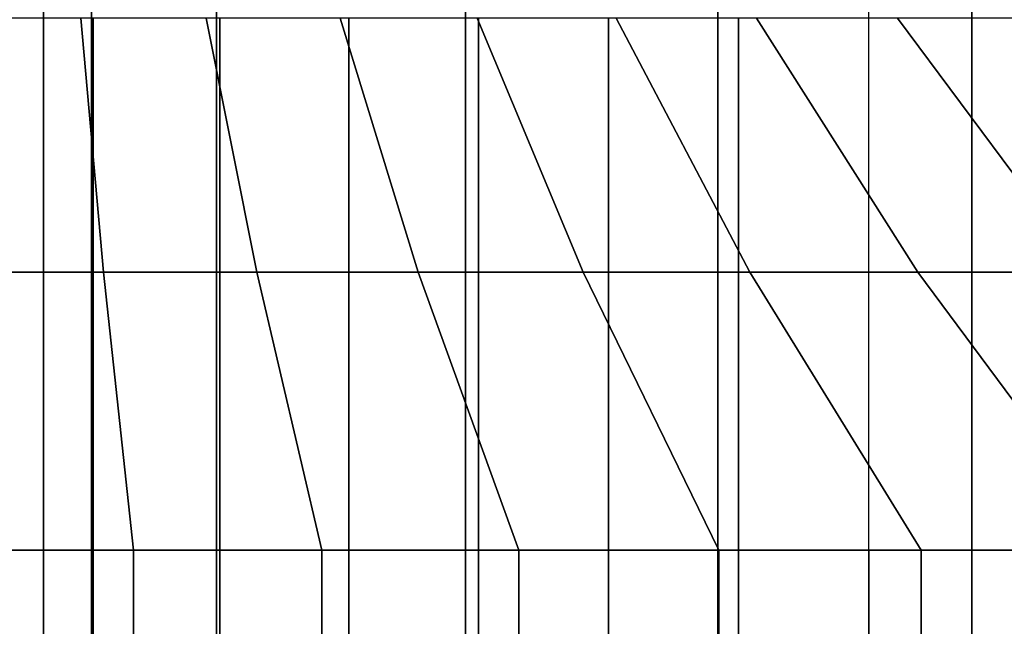
# Model space of a CAD drawing. Units: inches. Extents: x -0.1 to 52.2, y -46.6 to 0.
# Drawn here: x 26.1 to 29.5, y -15.4 to -13.3 of the extents above; entities that cross this region are included whole.
import ezdxf

# ---------------------------------------------------------------- set-up
doc = ezdxf.new("R2010")
doc.units = ezdxf.units.IN
doc.header["$MEASUREMENT"] = 0
doc.layers.add('SEAT-CUSHION', color=5, linetype='Continuous')
doc.layers.add('SEAT-SEAT', color=5, linetype='Continuous')

msp = doc.modelspace()

# ---------------------------------------------------------------- linework, layer by layer
at = {"layer": 'SEAT-CUSHION'}
for points in [[(29.0001, -29.375, 14.6407), (29.0001, -12.125, 14.6407), (49.0001, -12.125, 14.6407), (49.0001, -29.375, 14.6407)], [(26, -13.2885, 15.1407), (26, -14.1645, 15.1407), (26.3223, -14.1645, 14.8667), (26.3223, -13.2885, 14.8667)], [(26.0002, -13.2886, 15.2032), (26.0002, -14.1646, 15.2032), (26.3579, -14.1646, 15.6403), (26.2793, -13.2886, 15.5885)], [(26.2793, -13.2886, 15.5885), (26.3579, -14.1646, 15.6403), (26.8871, -14.1646, 15.8938), (26.7128, -13.2886, 15.8225)], [(26.3223, -13.2885, 14.8667), (26.3223, -14.1645, 14.8667), (26.7592, -14.1645, 14.7642), (26.7592, -13.2885, 14.7642)], [(26.7128, -13.2886, 15.8225), (26.8871, -14.1646, 15.8938), (27.4447, -14.1646, 16.0786), (27.1746, -13.2886, 15.9958)], [(26.7592, -13.2885, 14.7642), (26.7592, -14.1645, 14.7642), (27.2048, -14.1645, 14.7078), (27.2048, -13.2885, 14.7078)], [(27.1746, -13.2886, 15.9958), (27.4447, -14.1646, 16.0786), (28.014, -14.1646, 16.2238), (27.648, -13.2886, 16.1345)], [(27.2048, -13.2885, 14.7078), (27.2048, -14.1645, 14.7078), (27.6528, -14.1645, 14.6739), (27.6528, -13.2885, 14.6739)], [(27.648, -13.2886, 16.1345), (28.014, -14.1646, 16.2238), (28.5897, -14.1646, 16.341), (28.1279, -13.2886, 16.2491)], [(27.6528, -13.2885, 14.6739), (27.6528, -14.1645, 14.6739), (28.1017, -14.1645, 14.654), (28.1017, -13.2885, 14.654)], [(28.1017, -13.2885, 14.654), (28.1017, -14.1645, 14.654), (28.5508, -14.1645, 14.6437), (28.5508, -13.2885, 14.6437)], [(28.1279, -13.2886, 16.2491), (28.5897, -14.1646, 16.341), (29.1696, -14.1646, 16.4359), (28.6119, -13.2886, 16.3451)], [(28.5508, -13.2885, 14.6437), (28.5508, -14.1645, 14.6437), (29.0001, -14.1645, 14.6407), (29.0001, -13.2885, 14.6407)], [(28.6119, -13.2886, 16.3451), (29.1696, -14.1646, 16.4359), (29.7523, -14.1646, 16.5114), (29.0987, -13.2886, 16.4254)], [(29.0987, -13.2886, 16.4254), (29.7523, -14.1646, 16.5114), (30.337, -14.1646, 16.5692), (29.5876, -13.2886, 16.4919)], [(26, -14.1645, 15.1407), (26, -15.1249, 15.1407), (26.3223, -15.1249, 14.8667), (26.3223, -14.1645, 14.8667)], [(26.0002, -14.1646, 15.2032), (26.0002, -15.125, 15.2032), (26.4614, -15.125, 15.7005), (26.3579, -14.1646, 15.6403)], [(26.3223, -14.1645, 14.8667), (26.3223, -15.1249, 14.8667), (26.7592, -15.1249, 14.7642), (26.7592, -14.1645, 14.7642)], [(26.3579, -14.1646, 15.6403), (26.4614, -15.125, 15.7005), (27.1123, -15.125, 15.9751), (26.8871, -14.1646, 15.8938)], [(26.7592, -14.1645, 14.7642), (26.7592, -15.1249, 14.7642), (27.2048, -15.1249, 14.7078), (27.2048, -14.1645, 14.7078)], [(26.8871, -14.1646, 15.8938), (27.1123, -15.125, 15.9751), (27.7917, -15.125, 16.1712), (27.4447, -14.1646, 16.0786)], [(27.2048, -14.1645, 14.7078), (27.2048, -15.1249, 14.7078), (27.6528, -15.1249, 14.6739), (27.6528, -14.1645, 14.6739)], [(27.4447, -14.1646, 16.0786), (27.7917, -15.125, 16.1712), (28.4828, -15.125, 16.3212), (28.014, -14.1646, 16.2238)], [(27.6528, -14.1645, 14.6739), (27.6528, -15.1249, 14.6739), (28.1017, -15.1249, 14.654), (28.1017, -14.1645, 14.654)], [(28.014, -14.1646, 16.2238), (28.4828, -15.125, 16.3212), (29.1805, -15.125, 16.4374), (28.5897, -14.1646, 16.341)], [(28.1017, -14.1645, 14.654), (28.1017, -15.1249, 14.654), (28.5508, -15.1249, 14.6437), (28.5508, -14.1645, 14.6437)], [(28.5508, -14.1645, 14.6437), (28.5508, -15.1249, 14.6437), (29.0001, -15.1249, 14.6407), (29.0001, -14.1645, 14.6407)], [(28.5897, -14.1646, 16.341), (29.1805, -15.125, 16.4374), (29.8822, -15.125, 16.5257), (29.1696, -14.1646, 16.4359)], [(29.1696, -14.1646, 16.4359), (29.8822, -15.125, 16.5257), (30.5867, -15.125, 16.5888), (29.7523, -14.1646, 16.5114)], [(26, -15.1249, 15.1407), (26.3223, -15.1249, 14.8667), (26.3223, -26.3751, 14.8667), (26, -26.3751, 15.1407)], [(26.4614, -15.125, 15.7005), (26.0002, -15.125, 15.2032), (26.0002, -26.375, 15.2032), (26.4614, -26.375, 15.7005)], [(26.3223, -26.3751, 14.8667), (26.3223, -15.1249, 14.8667), (26.7592, -15.1249, 14.7642), (26.7592, -26.3751, 14.7642)], [(27.1123, -15.125, 15.9751), (26.4614, -15.125, 15.7005), (26.4614, -26.375, 15.7005), (27.1123, -26.375, 15.9751)], [(26.7592, -26.3751, 14.7642), (26.7592, -15.1249, 14.7642), (27.2048, -15.1249, 14.7078), (27.2048, -26.3751, 14.7078)], [(27.7917, -15.125, 16.1712), (27.1123, -15.125, 15.9751), (27.1123, -26.375, 15.9751), (27.7917, -26.375, 16.1712)], [(27.2048, -15.1249, 14.7078), (27.6528, -15.1249, 14.6739), (27.6528, -26.3751, 14.6739), (27.2048, -26.3751, 14.7078)], [(27.6528, -26.3751, 14.6739), (27.6528, -15.1249, 14.6739), (28.1017, -15.1249, 14.654), (28.1017, -26.3751, 14.654)], [(28.4828, -15.125, 16.3212), (27.7917, -15.125, 16.1712), (27.7917, -26.375, 16.1712), (28.4828, -26.375, 16.3212)], [(28.1017, -26.3751, 14.654), (28.1017, -15.1249, 14.654), (28.5508, -15.1249, 14.6437), (28.5508, -26.3751, 14.6437)], [(29.1805, -15.125, 16.4374), (28.4828, -15.125, 16.3212), (28.4828, -26.375, 16.3212), (29.1805, -26.375, 16.4374)], [(28.5508, -26.3751, 14.6437), (28.5508, -15.1249, 14.6437), (29.0001, -15.1249, 14.6407), (29.0001, -26.3751, 14.6407)], [(29.8822, -15.125, 16.5257), (29.1805, -15.125, 16.4374), (29.1805, -26.375, 16.4374), (29.8822, -26.375, 16.5257)]]:
    msp.add_3dface(points, dxfattribs=at)
at = {"layer": 'SEAT-SEAT'}
for points, invisible_edges in [([(26.5001, -4.317, 7.7847), (51.6831, -31.75, 7.7847), (51.5001, -31.933, 7.7847), (26.3171, -4.5, 7.7847)], 5), ([(51.6831, -4.5, 7.7847), (51.6831, -4.5, 7.7847), (51.6831, -31.75, 7.7847), (26.5001, -4.317, 7.7847)], 4), ([(51.5001, -31.933, 7.7847), (26.3171, -31.75, 7.7847), (26.3171, -4.5, 7.7847), (51.5001, -31.933, 7.7847)], 4)]:
    msp.add_3dface(points, dxfattribs=dict(at, invisible_edges=invisible_edges))
for points in [[(26.0393, -4.5, 8.0559), (26.1508, -4.5, 7.8922), (26.1508, -31.75, 7.8922), (26.0393, -31.75, 8.0559)], [(26.1508, -4.5, 7.8922), (26.3171, -4.5, 7.7847), (26.3171, -31.75, 7.7847), (26.1508, -31.75, 7.8922)], [(26.0021, -10, 13.7718), (26.0021, -26.25, 13.7718), (26.748, -26.25, 14.1913), (26.748, -10, 14.1913)], [(26.748, -10, 14.1913), (26.748, -26.25, 14.1913), (27.6075, -26.25, 14.3904), (27.6075, -10, 14.3904)], [(27.6075, -10, 14.3904), (27.6075, -26.25, 14.3904), (28.4793, -26.25, 14.5273), (28.4793, -10, 14.5273)], [(28.4793, -10, 14.5273), (28.4793, -26.25, 14.5273), (29.3563, -26.25, 14.6257), (29.3563, -10, 14.6257)], [(29.3563, -10, 14.6257), (29.3563, -26.25, 14.6257), (30.2361, -26.25, 14.6942), (30.2361, -10, 14.6942)]]:
    msp.add_3dface(points, dxfattribs=at)

doc.saveas('drawing.dxf')
